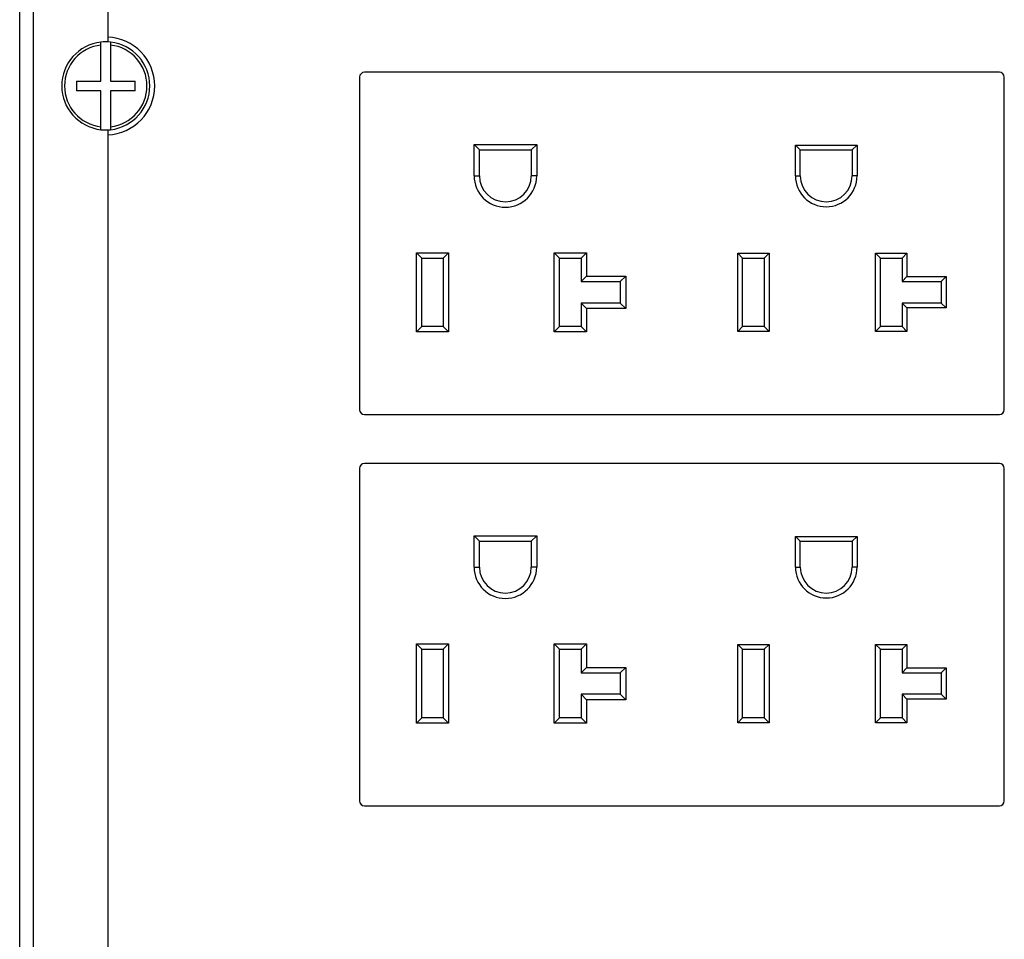
# Model space of a CAD drawing. Units: millimetres. Extents: x -1 to 2971, y -1 to 2101.
# Drawn here: x 1926 to 2027, y 984 to 1078 of the extents above; entities that cross this region are included whole.
import ezdxf

# ---------------------------------------------------------------- set-up
doc = ezdxf.new("R2010")
doc.units = ezdxf.units.MM
doc.header["$LTSCALE"] = 163.35
for name, color, linetype in [('100-71000-01DXF_CONTINUOUS_LINE', 7, 'CONTINUOUS'), ('373-50468-00DXF_CONTINUOUS_LINE', 7, 'CONTINUOUS'), ('410-91020-00DXF_CONTINUOUS_LINE', 7, 'CONTINUOUS')]:
    doc.layers.add(name, color=color, linetype=linetype)

msp = doc.modelspace()

# ---------------------------------------------------------------- linework, layer by layer
at = {"layer": '100-71000-01DXF_CONTINUOUS_LINE', "color": 7, "linetype": 'Continuous'}
for p, q in [((2026.43, 1073.02), (1961.53, 1073.02)), ((1961.03, 1072.52), (1961.03, 1038.52)), ((2026.93, 1038.52), (2026.93, 1072.52)), ((1972.73, 1065.62), (1979.13, 1065.62)), ((1972.73, 1062.42), (1972.73, 1065.62)), ((1973.28, 1065.07), (1972.73, 1065.62)), ((1973.28, 1065.07), (1978.58, 1065.07)), ((1973.28, 1062.42), (1973.28, 1065.07)), ((1978.58, 1065.07), (1979.13, 1065.62)), ((1978.58, 1065.07), (1978.58, 1062.42)), ((1979.13, 1065.62), (1979.13, 1062.42)), ((2005.58, 1065.57), (2011.88, 1065.57)), ((2005.58, 1062.42), (2005.58, 1065.57)), ((2006.08, 1065.07), (2005.58, 1065.57)), ((2006.08, 1065.07), (2011.38, 1065.07)), ((2006.08, 1062.42), (2006.08, 1065.07)), ((2011.38, 1065.07), (2011.88, 1065.57)), ((2011.38, 1065.07), (2011.38, 1062.42)), ((2011.88, 1065.57), (2011.88, 1062.42)), ((1972.73, 1062.42), (1973.28, 1062.42)), ((1979.13, 1062.42), (1978.58, 1062.42)), ((2005.58, 1062.42), (2006.08, 1062.42)), ((2011.88, 1062.42), (2011.38, 1062.42)), ((1966.83, 1054.57), (1970.13, 1054.57)), ((1967.38, 1054.02), (1966.83, 1054.57)), ((1966.83, 1046.47), (1966.83, 1054.57)), ((1967.38, 1054.02), (1969.58, 1054.02)), ((1967.38, 1047.02), (1967.38, 1054.02)), ((1969.58, 1054.02), (1970.13, 1054.57)), ((1969.58, 1054.02), (1969.58, 1047.02)), ((1970.13, 1054.57), (1970.13, 1046.47)), ((1980.93, 1054.57), (1984.23, 1054.57)), ((1980.93, 1046.47), (1980.93, 1054.57)), ((1981.48, 1054.02), (1980.93, 1054.57)), ((1981.48, 1054.02), (1983.68, 1054.02)), ((1981.48, 1047.02), (1981.48, 1054.02)), ((1983.68, 1054.02), (1984.23, 1054.57)), ((1983.68, 1054.02), (1983.68, 1051.62)), ((1984.23, 1054.57), (1984.23, 1052.17)), ((1999.68, 1054.52), (2002.88, 1054.52)), ((2000.18, 1054.02), (1999.68, 1054.52)), ((1999.68, 1046.52), (1999.68, 1054.52)), ((2000.18, 1054.02), (2002.38, 1054.02)), ((2000.18, 1047.02), (2000.18, 1054.02)), ((2002.38, 1054.02), (2002.88, 1054.52)), ((2002.38, 1054.02), (2002.38, 1047.02)), ((2002.88, 1054.52), (2002.88, 1046.52)), ((2013.78, 1054.52), (2016.98, 1054.52)), ((2013.78, 1046.52), (2013.78, 1054.52)), ((2014.28, 1054.02), (2013.78, 1054.52)), ((2014.28, 1054.02), (2016.48, 1054.02)), ((2014.28, 1047.02), (2014.28, 1054.02)), ((2016.48, 1054.02), (2016.98, 1054.52)), ((2016.48, 1054.02), (2016.48, 1051.62)), ((2016.98, 1054.52), (2016.98, 1052.12)), ((1983.68, 1051.62), (1984.23, 1052.17)), ((1984.23, 1052.17), (1988.23, 1052.17)), ((1987.68, 1051.62), (1988.23, 1052.17)), ((1988.23, 1052.17), (1988.23, 1048.87)), ((2016.48, 1051.62), (2016.98, 1052.12)), ((2016.98, 1052.12), (2020.98, 1052.12)), ((2020.48, 1051.62), (2020.98, 1052.12)), ((2020.98, 1052.12), (2020.98, 1048.92)), ((1983.68, 1051.62), (1987.68, 1051.62)), ((1987.68, 1051.62), (1987.68, 1049.42)), ((2016.48, 1051.62), (2020.48, 1051.62)), ((2020.48, 1051.62), (2020.48, 1049.42)), ((1987.68, 1049.42), (1983.68, 1049.42)), ((1983.68, 1049.42), (1983.68, 1047.02)), ((1983.68, 1049.42), (1984.23, 1048.87)), ((1988.23, 1048.87), (1984.23, 1048.87)), ((1984.23, 1048.87), (1984.23, 1046.47)), ((1987.68, 1049.42), (1988.23, 1048.87)), ((2020.48, 1049.42), (2016.48, 1049.42)), ((2016.48, 1049.42), (2016.98, 1048.92)), ((2016.48, 1049.42), (2016.48, 1047.02)), ((2020.98, 1048.92), (2016.98, 1048.92)), ((2016.98, 1048.92), (2016.98, 1046.52)), ((2020.48, 1049.42), (2020.98, 1048.92)), ((1967.38, 1047.02), (1966.83, 1046.47)), ((1969.58, 1047.02), (1967.38, 1047.02)), ((1969.58, 1047.02), (1970.13, 1046.47)), ((1980.93, 1046.47), (1981.48, 1047.02)), ((1983.68, 1047.02), (1981.48, 1047.02)), ((1983.68, 1047.02), (1984.23, 1046.47)), ((2000.18, 1047.02), (1999.68, 1046.52)), ((2002.38, 1047.02), (2000.18, 1047.02)), ((2002.38, 1047.02), (2002.88, 1046.52)), ((2014.28, 1047.02), (2013.78, 1046.52)), ((2016.48, 1047.02), (2014.28, 1047.02)), ((2016.48, 1047.02), (2016.98, 1046.52)), ((1970.13, 1046.47), (1966.83, 1046.47)), ((1984.23, 1046.47), (1980.93, 1046.47)), ((2002.88, 1046.52), (1999.68, 1046.52)), ((2016.98, 1046.52), (2013.78, 1046.52)), ((1961.53, 1038.02), (2026.43, 1038.02)), ((2026.43, 1033.02), (1961.53, 1033.02)), ((1961.03, 1032.52), (1961.03, 998.52)), ((2026.93, 998.52), (2026.93, 1032.52)), ((1972.73, 1025.62), (1979.13, 1025.62)), ((1973.28, 1025.07), (1972.73, 1025.62)), ((1972.73, 1022.42), (1972.73, 1025.62)), ((1973.28, 1025.07), (1978.58, 1025.07)), ((1973.28, 1022.42), (1973.28, 1025.07)), ((1978.58, 1025.07), (1979.13, 1025.62)), ((1978.58, 1025.07), (1978.58, 1022.42)), ((1979.13, 1025.62), (1979.13, 1022.42)), ((2005.58, 1025.57), (2011.88, 1025.57)), ((2006.08, 1025.07), (2005.58, 1025.57)), ((2005.58, 1022.42), (2005.58, 1025.57)), ((2006.08, 1025.07), (2011.38, 1025.07)), ((2006.08, 1022.42), (2006.08, 1025.07)), ((2011.38, 1025.07), (2011.88, 1025.57)), ((2011.38, 1025.07), (2011.38, 1022.42)), ((2011.88, 1025.57), (2011.88, 1022.42)), ((1972.73, 1022.42), (1973.28, 1022.42)), ((1979.13, 1022.42), (1978.58, 1022.42)), ((2005.58, 1022.42), (2006.08, 1022.42)), ((2011.88, 1022.42), (2011.38, 1022.42)), ((1966.83, 1014.57), (1970.13, 1014.57)), ((1967.38, 1014.02), (1966.83, 1014.57)), ((1966.83, 1006.47), (1966.83, 1014.57)), ((1969.58, 1014.02), (1970.13, 1014.57)), ((1970.13, 1014.57), (1970.13, 1006.47)), ((1980.93, 1014.57), (1984.23, 1014.57)), ((1981.48, 1014.02), (1980.93, 1014.57)), ((1980.93, 1006.47), (1980.93, 1014.57)), ((1983.68, 1014.02), (1984.23, 1014.57)), ((1984.23, 1014.57), (1984.23, 1012.17)), ((1967.38, 1014.02), (1969.58, 1014.02)), ((1967.38, 1007.02), (1967.38, 1014.02)), ((1969.58, 1014.02), (1969.58, 1007.02)), ((1981.48, 1014.02), (1983.68, 1014.02)), ((1981.48, 1007.02), (1981.48, 1014.02)), ((1983.68, 1014.02), (1983.68, 1011.62)), ((1999.68, 1014.52), (2002.88, 1014.52)), ((2000.18, 1014.02), (1999.68, 1014.52)), ((1999.68, 1006.52), (1999.68, 1014.52)), ((2000.18, 1014.02), (2002.38, 1014.02)), ((2000.18, 1007.02), (2000.18, 1014.02)), ((2002.38, 1014.02), (2002.88, 1014.52)), ((2002.38, 1014.02), (2002.38, 1007.02)), ((2002.88, 1014.52), (2002.88, 1006.52)), ((2013.78, 1014.52), (2016.98, 1014.52)), ((2014.28, 1014.02), (2013.78, 1014.52)), ((2013.78, 1006.52), (2013.78, 1014.52)), ((2014.28, 1014.02), (2016.48, 1014.02)), ((2014.28, 1007.02), (2014.28, 1014.02)), ((2016.48, 1014.02), (2016.98, 1014.52)), ((2016.48, 1014.02), (2016.48, 1011.62)), ((2016.98, 1014.52), (2016.98, 1012.12)), ((1983.68, 1011.62), (1984.23, 1012.17)), ((1983.68, 1011.62), (1987.68, 1011.62)), ((1984.23, 1012.17), (1988.23, 1012.17)), ((1987.68, 1011.62), (1988.23, 1012.17)), ((1987.68, 1011.62), (1987.68, 1009.42)), ((1988.23, 1012.17), (1988.23, 1008.87)), ((2016.48, 1011.62), (2016.98, 1012.12)), ((2016.48, 1011.62), (2020.48, 1011.62)), ((2016.98, 1012.12), (2020.98, 1012.12)), ((2020.48, 1011.62), (2020.98, 1012.12)), ((2020.48, 1011.62), (2020.48, 1009.42)), ((2020.98, 1012.12), (2020.98, 1008.92)), ((1987.68, 1009.42), (1983.68, 1009.42)), ((1983.68, 1009.42), (1984.23, 1008.87)), ((1983.68, 1009.42), (1983.68, 1007.02)), ((1988.23, 1008.87), (1984.23, 1008.87)), ((1984.23, 1008.87), (1984.23, 1006.47)), ((1987.68, 1009.42), (1988.23, 1008.87)), ((2020.48, 1009.42), (2016.48, 1009.42)), ((2016.48, 1009.42), (2016.98, 1008.92)), ((2016.48, 1009.42), (2016.48, 1007.02)), ((2020.98, 1008.92), (2016.98, 1008.92)), ((2016.98, 1008.92), (2016.98, 1006.52)), ((2020.48, 1009.42), (2020.98, 1008.92)), ((1967.38, 1007.02), (1966.83, 1006.47)), ((1969.58, 1007.02), (1967.38, 1007.02)), ((1969.58, 1007.02), (1970.13, 1006.47)), ((1980.93, 1006.47), (1981.48, 1007.02)), ((1983.68, 1007.02), (1981.48, 1007.02)), ((1983.68, 1007.02), (1984.23, 1006.47)), ((2000.18, 1007.02), (1999.68, 1006.52)), ((2002.88, 1006.52), (1999.68, 1006.52)), ((2002.38, 1007.02), (2000.18, 1007.02)), ((2002.38, 1007.02), (2002.88, 1006.52)), ((2014.28, 1007.02), (2013.78, 1006.52)), ((2016.98, 1006.52), (2013.78, 1006.52)), ((2016.48, 1007.02), (2014.28, 1007.02)), ((2016.48, 1007.02), (2016.98, 1006.52)), ((1970.13, 1006.47), (1966.83, 1006.47)), ((1984.23, 1006.47), (1980.93, 1006.47)), ((1961.53, 998.02), (2026.43, 998.02))]:
    msp.add_line(p, q, dxfattribs=at)
for centre, radius, start, end in [((1961.53, 1072.52), 0.5, 90, 180), ((2026.43, 1072.52), 0.5, 0, 90), ((1975.93, 1062.42), 3.2, 180, 0), ((1975.93, 1062.42), 2.65, 180, 0), ((2008.73, 1062.42), 3.15, 180, 0), ((2008.73, 1062.42), 2.65, 180, 0), ((1961.53, 1038.52), 0.5, 180, 270), ((2026.43, 1038.52), 0.5, 270, 0), ((1961.53, 1032.52), 0.5, 90, 180), ((2026.43, 1032.52), 0.5, 0, 90), ((1975.93, 1022.42), 3.2, 180, 0), ((1975.93, 1022.42), 2.65, 180, 0), ((2008.73, 1022.42), 3.15, 180, 0), ((2008.73, 1022.42), 2.65, 180, 0), ((1961.53, 998.52), 0.5, 180, 270), ((2026.43, 998.52), 0.5, 270, 0)]:
    msp.add_arc(centre, radius, start, end, dxfattribs=at)
at = {"layer": '373-50468-00DXF_CONTINUOUS_LINE', "color": 3, "linetype": 'Continuous'}
for p, q in [((1926.28, 836.62), (1926.28, 1160.32)), ((1927.68, 836.62), (1927.68, 1160.32)), ((1935.28, 1152.72), (1935.28, 1076.09)), ((1935.28, 1076.62), (1935.28, 1076.09)), ((1935.28, 1067.15), (1935.28, 1066.63)), ((1935.28, 1067.15), (1935.28, 849.09))]:
    msp.add_line(p, q, dxfattribs=at)
msp.add_arc((1935.08, 1071.62), 5, 272.2924, 87.7076, dxfattribs=at)
at = {"layer": '410-91020-00DXF_CONTINUOUS_LINE', "color": 7, "linetype": 'Continuous'}
for p, q in [((1934.58, 1072.12), (1934.58, 1076.09)), ((1935.58, 1076.09), (1935.58, 1072.12)), ((1932.08, 1072.12), (1932.08, 1071.12)), ((1932.08, 1072.12), (1934.58, 1072.12)), ((1935.58, 1072.12), (1938.08, 1072.12)), ((1938.08, 1071.12), (1938.08, 1072.12)), ((1934.58, 1071.12), (1932.08, 1071.12)), ((1934.58, 1067.15), (1934.58, 1071.12)), ((1938.08, 1071.12), (1935.58, 1071.12)), ((1935.58, 1071.12), (1935.58, 1067.15))]:
    msp.add_line(p, q, dxfattribs=at)
for radius, start, end in [(4.5, 96.3794, 263.6206), (4.5, 83.6197, 96.3803), (4.5, 276.3794, 83.6206), (4.21, 96.8193, 263.1807), (4.21, 276.8193, 83.1807), (4.5, 263.6197, 276.3803)]:
    msp.add_arc((1935.08, 1071.62), radius, start, end, dxfattribs=at)

doc.saveas('drawing.dxf')
